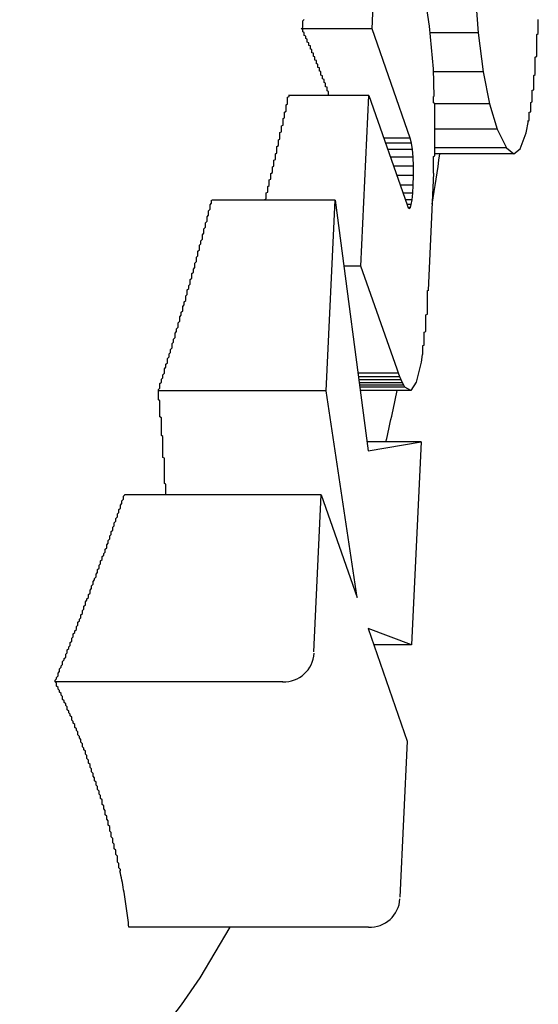
# Model space of a CAD drawing. Extents: x 5148 to 9644, y 1712 to 9383.
# Drawn here: x 9624 to 9628, y 5557 to 5563 of the extents above; entities that cross this region are included whole.
import ezdxf

# ---------------------------------------------------------------- set-up
doc = ezdxf.new("R2010")
doc.units = 0
doc.header["$LTSCALE"] = 30
doc.header["$MEASUREMENT"] = 0

# ---------------------------------------------------------------- blocks, each defined once
blk = doc.blocks.new('A$C190E23DF')
for p, q in [((3137.2959, 72.1839), (3137.348, 73.3028)), ((3137.6356, 72.4341), (3137.6729, 72.201)), ((3137.9715, 72.4459), (3137.9945, 72.1567)), ((3137.6729, 72.201), (3137.6973, 71.9197)), ((3137.2959, 72.1839), (3136.8345, 72.1839)), ((3137.547, 71.4634), (3137.2959, 72.1839)), ((3137.9945, 72.1567), (3137.6767, 72.1567)), ((3137.9945, 72.1567), (3138.0276, 71.9001)), ((3137.6973, 71.9197), (3137.7036, 71.7387)), ((3138.0276, 71.9001), (3137.698, 71.9001)), ((3138.0276, 71.9001), (3138.0695, 71.6885)), ((3137.2754, 71.7433), (3136.7468, 71.7433)), ((3137.2232, 70.6213), (3137.2754, 71.7433)), ((3137.2754, 71.7433), (3137.5266, 71.0247)), ((3138.0695, 71.6885), (3137.7052, 71.6885)), ((3138.0695, 71.6885), (3138.1203, 71.522)), ((3138.3102, 71.4991), (3138.3249, 71.5769)), ((3138.1203, 71.522), (3137.7074, 71.522)), ((3138.1203, 71.522), (3138.1799, 71.4005)), ((3138.2713, 71.3925), (3138.3102, 71.4991)), ((3137.547, 71.4634), (3137.3732, 71.4634)), ((3137.5553, 71.4311), (3137.3845, 71.4311)), ((3137.5553, 71.4311), (3137.547, 71.4634)), ((3137.5617, 71.3892), (3137.5553, 71.4311)), ((3137.5617, 71.3892), (3137.3992, 71.3892)), ((3137.5662, 71.3378), (3137.5617, 71.3892)), ((3138.2279, 71.3597), (3137.7054, 71.3597)), ((3138.1799, 71.4005), (3137.7063, 71.4005)), ((3138.1799, 71.4005), (3138.2279, 71.3597)), ((3138.2279, 71.3597), (3138.2713, 71.3925)), ((3137.5662, 71.3378), (3137.4172, 71.3378)), ((3137.5686, 71.2797), (3137.5662, 71.3378)), ((3137.5686, 71.2797), (3137.4374, 71.2797)), ((3137.5688, 71.2185), (3137.5686, 71.2797)), ((3137.7009, 71.234), (3137.665, 70.4635)), ((3137.5688, 71.2185), (3137.4589, 71.2185)), ((3137.5669, 71.154), (3137.5688, 71.2185)), ((3137.5669, 71.154), (3137.4814, 71.154)), ((3137.5637, 71.1007), (3137.5, 71.1007)), ((3137.5594, 71.0585), (3137.5637, 71.1007)), ((3137.5637, 71.1007), (3137.5669, 71.154)), ((3137.0522, 71.0544), (3136.2414, 71.0544)), ((3136.9938, 69.7993), (3137.0522, 71.0544)), ((3137.0522, 71.0544), (3137.2709, 69.4048)), ((3137.5594, 71.0585), (3137.5148, 71.0585)), ((3137.5542, 71.0275), (3137.5594, 71.0585)), ((3137.5542, 71.0275), (3137.5256, 71.0275)), ((3137.5266, 71.0247), (3137.5274, 71.0214)), ((3137.5274, 71.0214), (3137.5283, 71.0181)), ((3137.5283, 71.0181), (3137.5293, 71.0151)), ((3137.5293, 71.0151), (3137.5305, 71.0124)), ((3137.5305, 71.0124), (3137.5322, 71.0096)), ((3137.5322, 71.0096), (3137.5341, 71.0066)), ((3137.5482, 71.0081), (3137.5331, 71.0081)), ((3137.5341, 71.0066), (3137.5415, 71.0011)), ((3137.5415, 71.0011), (3137.5482, 71.0081)), ((3137.5482, 71.0081), (3137.5542, 71.0275)), ((3137.2232, 70.6213), (3137.1096, 70.6213)), ((3137.461, 69.9424), (3137.2232, 70.6213)), ((3137.6267, 70.0395), (3137.6195, 69.9898)), ((3137.4701, 69.9164), (3137.461, 69.9424)), ((3137.6195, 69.9898), (3137.5862, 69.8576)), ((3137.4701, 69.9164), (3137.2031, 69.9164)), ((3137.4789, 69.8933), (3137.2062, 69.8933)), ((3137.4875, 69.8727), (3137.2089, 69.8727)), ((3137.4789, 69.8933), (3137.4701, 69.9164)), ((3137.4875, 69.8727), (3137.4789, 69.8933)), ((3137.4959, 69.8541), (3137.4875, 69.8727)), ((3137.4959, 69.8541), (3137.2113, 69.8541)), ((3137.5041, 69.8382), (3137.2135, 69.8382)), ((3137.5121, 69.8248), (3137.2152, 69.8248)), ((3137.5504, 69.8025), (3137.2182, 69.8025)), ((3137.5041, 69.8382), (3137.4959, 69.8541)), ((3137.5121, 69.8248), (3137.5041, 69.8382)), ((3137.5504, 69.8025), (3137.5121, 69.8248)), ((3137.5862, 69.8576), (3137.5504, 69.8025)), ((3136.9938, 69.7993), (3135.8894, 69.7993)), ((3137.1981, 68.4408), (3136.9938, 69.7993)), ((3137.6185, 69.4646), (3137.263, 69.4646)), ((3137.2709, 69.4048), (3137.6185, 69.4646)), ((3137.6185, 69.4646), (3137.5563, 68.128)), ((3136.962, 69.116), (3135.6672, 69.116)), ((3136.9139, 68.0828), (3136.962, 69.116)), ((3136.962, 69.116), (3137.1981, 68.4408)), ((3137.2701, 68.2356), (3137.5269, 67.4952)), ((3137.5563, 68.128), (3137.2701, 68.2356)), ((3137.5563, 68.128), (3137.3074, 68.128)), ((3136.7078, 67.8857), (3135.2107, 67.8857)), ((3137.5269, 67.4952), (3137.479, 66.4668)), ((3137.2729, 66.2697), (3135.6954, 66.2697))]:
    blk.add_line(p, q)
at = {"flags": 128}
for points in [[(3135.6953, 66.2697), (3135.6939, 66.2851), (3135.6922, 66.3006), (3135.6906, 66.316), (3135.6888, 66.3314), (3135.6869, 66.3469), (3135.685, 66.3623), (3135.683, 66.3778), (3135.6809, 66.3932), (3135.6787, 66.4088), (3135.6765, 66.4242), (3135.6741, 66.4397), (3135.6717, 66.4551), (3135.6692, 66.4706), (3135.6667, 66.486), (3135.664, 66.5015), (3135.6613, 66.5169), (3135.6586, 66.5324), (3135.6557, 66.5478), (3135.6528, 66.5633), (3135.6498, 66.5787), (3135.6468, 66.5942), (3135.6437, 66.6096), (3135.6405, 66.625), (3135.6373, 66.6404)], [(3134.9773, 64.7762), (3135.2755, 64.975), (3135.5232, 65.1786), (3135.7286, 65.3796), (3135.8996, 65.5729), (3136.0431, 65.7584), (3136.1652, 65.9359), (3136.3628, 66.2698)]]:
    blk.add_lwpolyline(points, dxfattribs=at)
for points in [[(3136.83, 72.1839, 0), (3136.84, 72.1926, 0), (3136.84, 72.2013, 0), (3136.84, 72.2101, 0), (3136.84, 72.2188, 0), (3136.84, 72.2275, 0), (3136.84, 72.2362, 0), (3136.85, 72.2449, 0)], [(3138.36, 71.868, 0), (3138.36, 71.875, 0), (3138.37, 71.882, 0), (3138.37, 71.8891, 0), (3138.37, 71.8962, 0), (3138.37, 71.9033, 0), (3138.37, 71.9104, 0), (3138.37, 71.9175, 0), (3138.37, 71.9246, 0), (3138.37, 71.9318, 0), (3138.37, 71.9389, 0), (3138.37, 71.9461, 0), (3138.37, 71.9533, 0), (3138.37, 71.9605, 0), (3138.37, 71.9677, 0), (3138.37, 71.975, 0), (3138.37, 71.9822, 0), (3138.37, 71.9895, 0), (3138.37, 71.9967, 0), (3138.38, 72.004, 0), (3138.38, 72.0113, 0), (3138.38, 72.0187, 0), (3138.38, 72.026, 0), (3138.38, 72.0333, 0), (3138.38, 72.0407, 0), (3138.38, 72.0481, 0), (3138.38, 72.0554, 0), (3138.38, 72.0628, 0), (3138.38, 72.0703, 0), (3138.38, 72.0777, 0), (3138.38, 72.0851, 0), (3138.38, 72.0925, 0), (3138.38, 72.1, 0), (3138.38, 72.1075, 0), (3138.38, 72.115, 0), (3138.38, 72.1224, 0), (3138.38, 72.1299, 0), (3138.38, 72.1375, 0), (3138.38, 72.145, 0), (3138.39, 72.1525, 0), (3138.39, 72.1601, 0), (3138.39, 72.1676, 0), (3138.39, 72.1752, 0), (3138.39, 72.1828, 0), (3138.39, 72.1904, 0), (3138.39, 72.198, 0), (3138.39, 72.2056, 0), (3138.39, 72.2132, 0), (3138.39, 72.2208, 0), (3138.39, 72.2285, 0), (3138.39, 72.2361, 0), (3138.39, 72.2438, 0)], [(3137.02, 71.7433, 0), (3137.01, 71.7467, 0), (3137.01, 71.7501, 0), (3137.01, 71.7536, 0), (3137.01, 71.757, 0), (3137.01, 71.7605, 0), (3137.01, 71.7639, 0), (3137.01, 71.7674, 0), (3137.01, 71.7708, 0), (3137, 71.7743, 0), (3137, 71.7777, 0), (3137, 71.7811, 0), (3137, 71.7846, 0), (3137, 71.788, 0), (3137, 71.7915, 0), (3137, 71.7949, 0), (3137, 71.7984, 0), (3136.99, 71.8018, 0), (3136.99, 71.8053, 0), (3136.99, 71.8087, 0), (3136.99, 71.8121, 0), (3136.99, 71.8156, 0), (3136.99, 71.819, 0), (3136.99, 71.8225, 0), (3136.99, 71.8259, 0), (3136.98, 71.8294, 0), (3136.98, 71.8328, 0), (3136.98, 71.8362, 0), (3136.98, 71.8397, 0), (3136.98, 71.8431, 0), (3136.98, 71.8466, 0), (3136.98, 71.85, 0), (3136.97, 71.8535, 0), (3136.97, 71.8569, 0), (3136.97, 71.8604, 0), (3136.97, 71.8638, 0), (3136.97, 71.8672, 0), (3136.97, 71.8707, 0), (3136.97, 71.8741, 0), (3136.96, 71.8776, 0), (3136.96, 71.881, 0), (3136.96, 71.8845, 0), (3136.96, 71.8879, 0), (3136.96, 71.8913, 0), (3136.96, 71.8948, 0), (3136.96, 71.8982, 0), (3136.96, 71.9017, 0), (3136.95, 71.9051, 0), (3136.95, 71.9086, 0), (3136.95, 71.912, 0), (3136.95, 71.9154, 0), (3136.95, 71.9189, 0), (3136.95, 71.9223, 0), (3136.95, 71.9258, 0), (3136.94, 71.9292, 0), (3136.94, 71.9327, 0), (3136.94, 71.9361, 0), (3136.94, 71.9395, 0), (3136.94, 71.943, 0), (3136.94, 71.9464, 0), (3136.94, 71.9499, 0), (3136.93, 71.9533, 0), (3136.93, 71.9568, 0), (3136.93, 71.9602, 0), (3136.93, 71.9636, 0), (3136.93, 71.9671, 0), (3136.93, 71.9705, 0), (3136.93, 71.974, 0), (3136.92, 71.9774, 0), (3136.92, 71.9809, 0), (3136.92, 71.9843, 0), (3136.92, 71.9877, 0), (3136.92, 71.9912, 0), (3136.92, 71.9946, 0), (3136.92, 71.9981, 0), (3136.91, 72.0015, 0), (3136.91, 72.005, 0), (3136.91, 72.0084, 0), (3136.91, 72.0118, 0), (3136.91, 72.0153, 0), (3136.91, 72.0187, 0), (3136.91, 72.0222, 0), (3136.9, 72.0256, 0), (3136.9, 72.0291, 0), (3136.9, 72.0325, 0), (3136.9, 72.0359, 0), (3136.9, 72.0394, 0), (3136.9, 72.0428, 0), (3136.9, 72.0463, 0), (3136.89, 72.0497, 0), (3136.89, 72.0532, 0), (3136.89, 72.0566, 0), (3136.89, 72.06, 0), (3136.89, 72.0635, 0), (3136.89, 72.0669, 0), (3136.89, 72.0704, 0), (3136.88, 72.0738, 0), (3136.88, 72.0772, 0), (3136.88, 72.0807, 0), (3136.88, 72.0841, 0), (3136.88, 72.0876, 0), (3136.88, 72.091, 0), (3136.87, 72.0945, 0), (3136.87, 72.0979, 0), (3136.87, 72.1013, 0), (3136.87, 72.1048, 0), (3136.87, 72.1082, 0), (3136.87, 72.1117, 0), (3136.87, 72.1151, 0), (3136.86, 72.1185, 0), (3136.86, 72.122, 0), (3136.86, 72.1254, 0), (3136.86, 72.1289, 0), (3136.86, 72.1323, 0), (3136.86, 72.1357, 0), (3136.85, 72.1392, 0), (3136.85, 72.1426, 0), (3136.85, 72.1461, 0), (3136.85, 72.1495, 0), (3136.85, 72.153, 0), (3136.85, 72.1564, 0), (3136.85, 72.1598, 0), (3136.84, 72.1633, 0), (3136.84, 72.1667, 0), (3136.84, 72.1702, 0), (3136.84, 72.1736, 0), (3136.84, 72.177, 0), (3136.84, 72.1805, 0), (3136.83, 72.1839, 0)], [(3138.32, 71.5769, 0), (3138.33, 71.5788, 0), (3138.33, 71.5808, 0), (3138.33, 71.5828, 0), (3138.33, 71.5847, 0), (3138.33, 71.5867, 0), (3138.33, 71.5887, 0), (3138.33, 71.5907, 0), (3138.33, 71.5927, 0), (3138.33, 71.5947, 0), (3138.33, 71.5967, 0), (3138.33, 71.5987, 0), (3138.33, 71.6008, 0), (3138.33, 71.6028, 0), (3138.33, 71.6048, 0), (3138.33, 71.6069, 0), (3138.33, 71.6089, 0), (3138.33, 71.6109, 0), (3138.33, 71.613, 0), (3138.33, 71.6151, 0), (3138.33, 71.6171, 0), (3138.33, 71.6192, 0), (3138.33, 71.6213, 0), (3138.33, 71.6233, 0), (3138.33, 71.6254, 0), (3138.33, 71.6275, 0), (3138.33, 71.6296, 0), (3138.33, 71.6317, 0), (3138.33, 71.6338, 0), (3138.34, 71.6359, 0), (3138.34, 71.6381, 0), (3138.34, 71.6402, 0), (3138.34, 71.6423, 0), (3138.34, 71.6444, 0), (3138.34, 71.6466, 0), (3138.34, 71.6487, 0), (3138.34, 71.6509, 0), (3138.34, 71.653, 0), (3138.34, 71.6552, 0), (3138.34, 71.6573, 0), (3138.34, 71.6595, 0), (3138.34, 71.6617, 0), (3138.34, 71.6638, 0), (3138.34, 71.666, 0), (3138.34, 71.6682, 0), (3138.34, 71.6704, 0), (3138.34, 71.6726, 0), (3138.34, 71.6748, 0), (3138.34, 71.677, 0), (3138.34, 71.6792, 0), (3138.34, 71.6814, 0), (3138.34, 71.6837, 0), (3138.34, 71.6859, 0), (3138.34, 71.6881, 0), (3138.34, 71.6904, 0), (3138.34, 71.6926, 0), (3138.34, 71.6948, 0), (3138.34, 71.6971, 0), (3138.34, 71.6993, 0), (3138.35, 71.7016, 0), (3138.35, 71.7039, 0), (3138.35, 71.7061, 0), (3138.35, 71.7084, 0), (3138.35, 71.7107, 0), (3138.35, 71.713, 0), (3138.35, 71.7153, 0), (3138.35, 71.7175, 0), (3138.35, 71.7198, 0), (3138.35, 71.7221, 0), (3138.35, 71.7245, 0), (3138.35, 71.7268, 0), (3138.35, 71.7291, 0), (3138.35, 71.7314, 0), (3138.35, 71.7337, 0), (3138.35, 71.736, 0), (3138.35, 71.7384, 0), (3138.35, 71.7407, 0), (3138.35, 71.7431, 0), (3138.35, 71.7454, 0), (3138.35, 71.7478, 0), (3138.35, 71.7501, 0), (3138.35, 71.7525, 0), (3138.35, 71.7548, 0), (3138.35, 71.7572, 0), (3138.35, 71.7596, 0), (3138.35, 71.7619, 0), (3138.35, 71.7643, 0), (3138.35, 71.7667, 0), (3138.35, 71.7691, 0), (3138.35, 71.7715, 0), (3138.35, 71.7739, 0), (3138.35, 71.7763, 0), (3138.35, 71.7787, 0), (3138.36, 71.7811, 0), (3138.36, 71.7835, 0), (3138.36, 71.7859, 0), (3138.36, 71.7884, 0), (3138.36, 71.7908, 0), (3138.36, 71.7932, 0), (3138.36, 71.7957, 0), (3138.36, 71.7981, 0), (3138.36, 71.8005, 0), (3138.36, 71.803, 0), (3138.36, 71.8054, 0), (3138.36, 71.8079, 0), (3138.36, 71.8104, 0), (3138.36, 71.8128, 0), (3138.36, 71.8153, 0), (3138.36, 71.8178, 0), (3138.36, 71.8202, 0), (3138.36, 71.8227, 0), (3138.36, 71.8252, 0), (3138.36, 71.8277, 0), (3138.36, 71.8302, 0), (3138.36, 71.8327, 0), (3138.36, 71.8352, 0), (3138.36, 71.8377, 0), (3138.36, 71.8402, 0), (3138.36, 71.8427, 0), (3138.36, 71.8452, 0), (3138.36, 71.8477, 0), (3138.36, 71.8502, 0), (3138.36, 71.8528, 0), (3138.36, 71.8553, 0), (3138.36, 71.8578, 0), (3138.36, 71.8604, 0), (3138.36, 71.8629, 0), (3138.36, 71.8654, 0), (3138.36, 71.868, 0)], [(3136.59, 71.0544, 0), (3136.59, 71.0598, 0), (3136.6, 71.0651, 0), (3136.6, 71.0705, 0), (3136.6, 71.0759, 0), (3136.6, 71.0812, 0), (3136.6, 71.0866, 0), (3136.6, 71.092, 0), (3136.6, 71.0973, 0), (3136.6, 71.1027, 0), (3136.61, 71.1081, 0), (3136.61, 71.1135, 0), (3136.61, 71.1188, 0), (3136.61, 71.1242, 0), (3136.61, 71.1296, 0), (3136.61, 71.1349, 0), (3136.61, 71.1403, 0), (3136.61, 71.1457, 0), (3136.62, 71.1511, 0), (3136.62, 71.1564, 0), (3136.62, 71.1618, 0), (3136.62, 71.1672, 0), (3136.62, 71.1725, 0), (3136.62, 71.1779, 0), (3136.62, 71.1833, 0), (3136.62, 71.1887, 0), (3136.63, 71.194, 0), (3136.63, 71.1994, 0), (3136.63, 71.2048, 0), (3136.63, 71.2102, 0), (3136.63, 71.2155, 0), (3136.63, 71.2209, 0), (3136.63, 71.2263, 0), (3136.63, 71.2317, 0), (3136.64, 71.237, 0), (3136.64, 71.2424, 0), (3136.64, 71.2478, 0), (3136.64, 71.2532, 0), (3136.64, 71.2585, 0), (3136.64, 71.2639, 0), (3136.64, 71.2693, 0), (3136.64, 71.2747, 0), (3136.65, 71.28, 0), (3136.65, 71.2854, 0), (3136.65, 71.2908, 0), (3136.65, 71.2962, 0), (3136.65, 71.3016, 0), (3136.65, 71.3069, 0), (3136.65, 71.3123, 0), (3136.65, 71.3177, 0), (3136.66, 71.3231, 0), (3136.66, 71.3284, 0), (3136.66, 71.3338, 0), (3136.66, 71.3392, 0), (3136.66, 71.3446, 0), (3136.66, 71.35, 0), (3136.66, 71.3553, 0), (3136.66, 71.3607, 0), (3136.67, 71.3661, 0), (3136.67, 71.3715, 0), (3136.67, 71.3769, 0), (3136.67, 71.3823, 0), (3136.67, 71.3876, 0), (3136.67, 71.393, 0), (3136.67, 71.3984, 0), (3136.67, 71.4038, 0), (3136.67, 71.4092, 0), (3136.68, 71.4145, 0), (3136.68, 71.4199, 0), (3136.68, 71.4253, 0), (3136.68, 71.4307, 0), (3136.68, 71.4361, 0), (3136.68, 71.4415, 0), (3136.68, 71.4468, 0), (3136.68, 71.4522, 0), (3136.69, 71.4576, 0), (3136.69, 71.463, 0), (3136.69, 71.4684, 0), (3136.69, 71.4738, 0), (3136.69, 71.4791, 0), (3136.69, 71.4845, 0), (3136.69, 71.4899, 0), (3136.69, 71.4953, 0), (3136.69, 71.5007, 0), (3136.7, 71.5061, 0), (3136.7, 71.5115, 0), (3136.7, 71.5168, 0), (3136.7, 71.5222, 0), (3136.7, 71.5276, 0), (3136.7, 71.533, 0), (3136.7, 71.5384, 0), (3136.7, 71.5438, 0), (3136.71, 71.5492, 0), (3136.71, 71.5546, 0), (3136.71, 71.5599, 0), (3136.71, 71.5653, 0), (3136.71, 71.5707, 0), (3136.71, 71.5761, 0), (3136.71, 71.5815, 0), (3136.71, 71.5869, 0), (3136.71, 71.5923, 0), (3136.72, 71.5977, 0), (3136.72, 71.6031, 0), (3136.72, 71.6084, 0), (3136.72, 71.6138, 0), (3136.72, 71.6192, 0), (3136.72, 71.6246, 0), (3136.72, 71.63, 0), (3136.72, 71.6354, 0), (3136.73, 71.6408, 0), (3136.73, 71.6462, 0), (3136.73, 71.6516, 0), (3136.73, 71.657, 0), (3136.73, 71.6624, 0), (3136.73, 71.6677, 0), (3136.73, 71.6731, 0), (3136.73, 71.6785, 0), (3136.73, 71.6839, 0), (3136.74, 71.6893, 0), (3136.74, 71.6947, 0), (3136.74, 71.7001, 0), (3136.74, 71.7055, 0), (3136.74, 71.7109, 0), (3136.74, 71.7163, 0), (3136.74, 71.7217, 0), (3136.74, 71.7271, 0), (3136.74, 71.7325, 0), (3136.75, 71.7379, 0), (3136.75, 71.7433, 0)], [(3137.7, 71.234, 0), (3137.7, 71.2379, 0), (3137.7, 71.2417, 0), (3137.7, 71.2456, 0), (3137.7, 71.2494, 0), (3137.7, 71.2533, 0), (3137.7, 71.2571, 0), (3137.7, 71.261, 0), (3137.7, 71.2649, 0), (3137.7, 71.2688, 0), (3137.7, 71.2726, 0), (3137.7, 71.2765, 0), (3137.7, 71.2804, 0), (3137.7, 71.2843, 0), (3137.7, 71.2882, 0), (3137.7, 71.2921, 0), (3137.7, 71.296, 0), (3137.7, 71.2999, 0), (3137.7, 71.3038, 0), (3137.7, 71.3077, 0), (3137.7, 71.3116, 0), (3137.7, 71.3155, 0), (3137.7, 71.3194, 0), (3137.7, 71.3233, 0), (3137.7, 71.3272, 0), (3137.7, 71.3311, 0), (3137.7, 71.3351, 0), (3137.7, 71.339, 0), (3137.7, 71.3429, 0), (3137.71, 71.3469, 0), (3137.71, 71.3508, 0), (3137.71, 71.3547, 0), (3137.71, 71.3587, 0), (3137.71, 71.3626, 0), (3137.71, 71.3665, 0), (3137.71, 71.3705, 0), (3137.71, 71.3744, 0), (3137.71, 71.3784, 0), (3137.71, 71.3823, 0), (3137.71, 71.3863, 0), (3137.71, 71.3902, 0), (3137.71, 71.3942, 0), (3137.71, 71.3981, 0), (3137.71, 71.4021, 0), (3137.71, 71.406, 0), (3137.71, 71.41, 0), (3137.71, 71.414, 0), (3137.71, 71.4179, 0), (3137.71, 71.4219, 0), (3137.71, 71.4258, 0), (3137.71, 71.4298, 0), (3137.71, 71.4338, 0), (3137.71, 71.4377, 0), (3137.71, 71.4417, 0), (3137.71, 71.4457, 0), (3137.71, 71.4497, 0), (3137.71, 71.4536, 0), (3137.71, 71.4576, 0), (3137.71, 71.4616, 0), (3137.71, 71.4656, 0), (3137.71, 71.4695, 0), (3137.71, 71.4735, 0), (3137.71, 71.4775, 0), (3137.71, 71.4815, 0), (3137.71, 71.4854, 0), (3137.71, 71.4894, 0), (3137.71, 71.4934, 0), (3137.71, 71.4974, 0), (3137.71, 71.5013, 0), (3137.71, 71.5053, 0), (3137.71, 71.5093, 0), (3137.71, 71.5133, 0), (3137.71, 71.5173, 0), (3137.71, 71.5212, 0), (3137.71, 71.5252, 0), (3137.71, 71.5292, 0), (3137.71, 71.5332, 0), (3137.71, 71.5372, 0), (3137.71, 71.5411, 0), (3137.71, 71.5451, 0), (3137.71, 71.5491, 0), (3137.71, 71.5531, 0), (3137.71, 71.5571, 0), (3137.71, 71.561, 0), (3137.71, 71.565, 0), (3137.71, 71.569, 0), (3137.71, 71.573, 0), (3137.71, 71.5769, 0), (3137.71, 71.5809, 0), (3137.71, 71.5849, 0), (3137.71, 71.5889, 0), (3137.71, 71.5928, 0), (3137.71, 71.5968, 0), (3137.71, 71.6008, 0), (3137.71, 71.6047, 0), (3137.71, 71.6087, 0), (3137.71, 71.6127, 0), (3137.71, 71.6166, 0), (3137.71, 71.6206, 0), (3137.71, 71.6246, 0), (3137.71, 71.6285, 0), (3137.71, 71.6325, 0), (3137.71, 71.6364, 0), (3137.71, 71.6404, 0), (3137.71, 71.6444, 0), (3137.71, 71.6483, 0), (3137.71, 71.6523, 0), (3137.71, 71.6562, 0), (3137.71, 71.6602, 0), (3137.71, 71.6641, 0), (3137.71, 71.6681, 0), (3137.71, 71.672, 0), (3137.71, 71.6759, 0), (3137.71, 71.6799, 0), (3137.71, 71.6838, 0), (3137.71, 71.6878, 0), (3137.71, 71.6917, 0), (3137.7, 71.6956, 0), (3137.7, 71.6995, 0), (3137.7, 71.7035, 0), (3137.7, 71.7074, 0), (3137.7, 71.7113, 0), (3137.7, 71.7152, 0), (3137.7, 71.7191, 0), (3137.7, 71.7231, 0), (3137.7, 71.727, 0), (3137.7, 71.7309, 0), (3137.7, 71.7348, 0), (3137.7, 71.7387, 0)], [(3135.89, 69.7993, 0), (3135.89, 69.8091, 0), (3135.9, 69.8188, 0), (3135.9, 69.8285, 0), (3135.9, 69.8383, 0), (3135.9, 69.848, 0), (3135.91, 69.8578, 0), (3135.91, 69.8675, 0), (3135.91, 69.8773, 0), (3135.92, 69.887, 0), (3135.92, 69.8968, 0), (3135.92, 69.9066, 0), (3135.93, 69.9163, 0), (3135.93, 69.9261, 0), (3135.93, 69.9358, 0), (3135.93, 69.9456, 0), (3135.94, 69.9553, 0), (3135.94, 69.9651, 0), (3135.94, 69.9749, 0), (3135.95, 69.9846, 0), (3135.95, 69.9944, 0), (3135.95, 70.0041, 0), (3135.95, 70.0139, 0), (3135.96, 70.0237, 0), (3135.96, 70.0334, 0), (3135.96, 70.0432, 0), (3135.97, 70.053, 0), (3135.97, 70.0628, 0), (3135.97, 70.0725, 0), (3135.98, 70.0823, 0), (3135.98, 70.0921, 0), (3135.98, 70.1018, 0), (3135.98, 70.1116, 0), (3135.99, 70.1214, 0), (3135.99, 70.1312, 0), (3135.99, 70.141, 0), (3136, 70.1507, 0), (3136, 70.1605, 0), (3136, 70.1703, 0), (3136, 70.1801, 0), (3136.01, 70.1899, 0), (3136.01, 70.1996, 0), (3136.01, 70.2094, 0), (3136.02, 70.2192, 0), (3136.02, 70.229, 0), (3136.02, 70.2388, 0), (3136.02, 70.2486, 0), (3136.03, 70.2584, 0), (3136.03, 70.2682, 0), (3136.03, 70.2779, 0), (3136.03, 70.2877, 0), (3136.04, 70.2975, 0), (3136.04, 70.3073, 0), (3136.04, 70.3171, 0), (3136.05, 70.3269, 0), (3136.05, 70.3367, 0), (3136.05, 70.3465, 0), (3136.05, 70.3563, 0), (3136.06, 70.3661, 0), (3136.06, 70.3759, 0), (3136.06, 70.3857, 0), (3136.07, 70.3955, 0), (3136.07, 70.4053, 0), (3136.07, 70.4151, 0), (3136.07, 70.4249, 0), (3136.08, 70.4347, 0), (3136.08, 70.4446, 0), (3136.08, 70.4544, 0), (3136.08, 70.4642, 0), (3136.09, 70.474, 0), (3136.09, 70.4838, 0), (3136.09, 70.4936, 0), (3136.1, 70.5034, 0), (3136.1, 70.5132, 0), (3136.1, 70.523, 0), (3136.1, 70.5329, 0), (3136.11, 70.5427, 0), (3136.11, 70.5525, 0), (3136.11, 70.5623, 0), (3136.11, 70.5721, 0), (3136.12, 70.582, 0), (3136.12, 70.5918, 0), (3136.12, 70.6016, 0), (3136.13, 70.6114, 0), (3136.13, 70.6213, 0), (3136.13, 70.6311, 0), (3136.13, 70.6409, 0), (3136.14, 70.6507, 0), (3136.14, 70.6606, 0), (3136.14, 70.6704, 0), (3136.14, 70.6802, 0), (3136.15, 70.69, 0), (3136.15, 70.6999, 0), (3136.15, 70.7097, 0), (3136.15, 70.7195, 0), (3136.16, 70.7294, 0), (3136.16, 70.7392, 0), (3136.16, 70.7491, 0), (3136.16, 70.7589, 0), (3136.17, 70.7687, 0), (3136.17, 70.7786, 0), (3136.17, 70.7884, 0), (3136.18, 70.7982, 0), (3136.18, 70.8081, 0), (3136.18, 70.8179, 0), (3136.18, 70.8278, 0), (3136.19, 70.8376, 0), (3136.19, 70.8475, 0), (3136.19, 70.8573, 0), (3136.19, 70.8672, 0), (3136.2, 70.877, 0), (3136.2, 70.8868, 0), (3136.2, 70.8967, 0), (3136.2, 70.9065, 0), (3136.21, 70.9164, 0), (3136.21, 70.9263, 0), (3136.21, 70.9361, 0), (3136.21, 70.946, 0), (3136.22, 70.9558, 0), (3136.22, 70.9657, 0), (3136.22, 70.9755, 0), (3136.22, 70.9854, 0), (3136.23, 70.9952, 0), (3136.23, 71.0051, 0), (3136.23, 71.015, 0), (3136.23, 71.0248, 0), (3136.24, 71.0347, 0), (3136.24, 71.0445, 0), (3136.24, 71.0544, 0)], [(3137.63, 70.0395, 0), (3137.63, 70.0424, 0), (3137.63, 70.0453, 0), (3137.63, 70.0482, 0), (3137.63, 70.0511, 0), (3137.63, 70.054, 0), (3137.63, 70.057, 0), (3137.63, 70.0599, 0), (3137.63, 70.0629, 0), (3137.63, 70.0658, 0), (3137.63, 70.0688, 0), (3137.63, 70.0717, 0), (3137.63, 70.0747, 0), (3137.63, 70.0777, 0), (3137.63, 70.0807, 0), (3137.63, 70.0837, 0), (3137.63, 70.0867, 0), (3137.63, 70.0897, 0), (3137.63, 70.0927, 0), (3137.63, 70.0958, 0), (3137.63, 70.0988, 0), (3137.64, 70.1019, 0), (3137.64, 70.1049, 0), (3137.64, 70.108, 0), (3137.64, 70.111, 0), (3137.64, 70.1141, 0), (3137.64, 70.1172, 0), (3137.64, 70.1203, 0), (3137.64, 70.1234, 0), (3137.64, 70.1265, 0), (3137.64, 70.1296, 0), (3137.64, 70.1327, 0), (3137.64, 70.1358, 0), (3137.64, 70.139, 0), (3137.64, 70.1421, 0), (3137.64, 70.1453, 0), (3137.64, 70.1484, 0), (3137.64, 70.1516, 0), (3137.64, 70.1548, 0), (3137.64, 70.1579, 0), (3137.64, 70.1611, 0), (3137.64, 70.1643, 0), (3137.64, 70.1675, 0), (3137.64, 70.1707, 0), (3137.64, 70.1739, 0), (3137.64, 70.1771, 0), (3137.64, 70.1804, 0), (3137.64, 70.1836, 0), (3137.64, 70.1868, 0), (3137.65, 70.1901, 0), (3137.65, 70.1933, 0), (3137.65, 70.1966, 0), (3137.65, 70.1998, 0), (3137.65, 70.2031, 0), (3137.65, 70.2064, 0), (3137.65, 70.2097, 0), (3137.65, 70.2129, 0), (3137.65, 70.2162, 0), (3137.65, 70.2195, 0), (3137.65, 70.2228, 0), (3137.65, 70.2262, 0), (3137.65, 70.2295, 0), (3137.65, 70.2328, 0), (3137.65, 70.2361, 0), (3137.65, 70.2395, 0), (3137.65, 70.2428, 0), (3137.65, 70.2462, 0), (3137.65, 70.2495, 0), (3137.65, 70.2529, 0), (3137.65, 70.2562, 0), (3137.65, 70.2596, 0), (3137.65, 70.263, 0), (3137.65, 70.2664, 0), (3137.65, 70.2697, 0), (3137.65, 70.2731, 0), (3137.65, 70.2765, 0), (3137.65, 70.2799, 0), (3137.65, 70.2834, 0), (3137.65, 70.2868, 0), (3137.65, 70.2902, 0), (3137.65, 70.2936, 0), (3137.65, 70.297, 0), (3137.65, 70.3005, 0), (3137.66, 70.3039, 0), (3137.66, 70.3074, 0), (3137.66, 70.3108, 0), (3137.66, 70.3143, 0), (3137.66, 70.3177, 0), (3137.66, 70.3212, 0), (3137.66, 70.3247, 0), (3137.66, 70.3282, 0), (3137.66, 70.3316, 0), (3137.66, 70.3351, 0), (3137.66, 70.3386, 0), (3137.66, 70.3421, 0), (3137.66, 70.3456, 0), (3137.66, 70.3491, 0), (3137.66, 70.3526, 0), (3137.66, 70.3562, 0), (3137.66, 70.3597, 0), (3137.66, 70.3632, 0), (3137.66, 70.3667, 0), (3137.66, 70.3703, 0), (3137.66, 70.3738, 0), (3137.66, 70.3773, 0), (3137.66, 70.3809, 0), (3137.66, 70.3844, 0), (3137.66, 70.388, 0), (3137.66, 70.3915, 0), (3137.66, 70.3951, 0), (3137.66, 70.3987, 0), (3137.66, 70.4022, 0), (3137.66, 70.4058, 0), (3137.66, 70.4094, 0), (3137.66, 70.413, 0), (3137.66, 70.4166, 0), (3137.66, 70.4202, 0), (3137.66, 70.4238, 0), (3137.66, 70.4274, 0), (3137.66, 70.431, 0), (3137.66, 70.4346, 0), (3137.66, 70.4382, 0), (3137.66, 70.4418, 0), (3137.66, 70.4454, 0), (3137.66, 70.449, 0), (3137.66, 70.4526, 0), (3137.66, 70.4563, 0), (3137.66, 70.4599, 0), (3137.67, 70.4635, 0)], [(3135.94, 69.116, 0), (3135.94, 69.1213, 0), (3135.94, 69.1267, 0), (3135.94, 69.132, 0), (3135.94, 69.1373, 0), (3135.94, 69.1427, 0), (3135.94, 69.148, 0), (3135.94, 69.1533, 0), (3135.94, 69.1587, 0), (3135.94, 69.164, 0), (3135.94, 69.1693, 0), (3135.94, 69.1747, 0), (3135.94, 69.18, 0), (3135.94, 69.1853, 0), (3135.93, 69.1907, 0), (3135.93, 69.196, 0), (3135.93, 69.2013, 0), (3135.93, 69.2067, 0), (3135.93, 69.212, 0), (3135.93, 69.2173, 0), (3135.93, 69.2227, 0), (3135.93, 69.228, 0), (3135.93, 69.2333, 0), (3135.93, 69.2387, 0), (3135.93, 69.244, 0), (3135.93, 69.2493, 0), (3135.93, 69.2547, 0), (3135.93, 69.26, 0), (3135.93, 69.2653, 0), (3135.93, 69.2707, 0), (3135.93, 69.276, 0), (3135.93, 69.2813, 0), (3135.93, 69.2867, 0), (3135.93, 69.292, 0), (3135.93, 69.2974, 0), (3135.93, 69.3027, 0), (3135.93, 69.308, 0), (3135.93, 69.3134, 0), (3135.93, 69.3187, 0), (3135.93, 69.324, 0), (3135.93, 69.3294, 0), (3135.93, 69.3347, 0), (3135.93, 69.34, 0), (3135.93, 69.3454, 0), (3135.93, 69.3507, 0), (3135.93, 69.3561, 0), (3135.92, 69.3614, 0), (3135.92, 69.3667, 0), (3135.92, 69.3721, 0), (3135.92, 69.3774, 0), (3135.92, 69.3827, 0), (3135.92, 69.3881, 0), (3135.92, 69.3934, 0), (3135.92, 69.3987, 0), (3135.92, 69.4041, 0), (3135.92, 69.4094, 0), (3135.92, 69.4148, 0), (3135.92, 69.4201, 0), (3135.92, 69.4254, 0), (3135.92, 69.4308, 0), (3135.92, 69.4361, 0), (3135.92, 69.4415, 0), (3135.92, 69.4468, 0), (3135.92, 69.4521, 0), (3135.92, 69.4575, 0), (3135.92, 69.4628, 0), (3135.92, 69.4681, 0), (3135.92, 69.4735, 0), (3135.92, 69.4788, 0), (3135.92, 69.4842, 0), (3135.92, 69.4895, 0), (3135.92, 69.4948, 0), (3135.92, 69.5002, 0), (3135.91, 69.5055, 0), (3135.91, 69.5109, 0), (3135.91, 69.5162, 0), (3135.91, 69.5215, 0), (3135.91, 69.5269, 0), (3135.91, 69.5322, 0), (3135.91, 69.5376, 0), (3135.91, 69.5429, 0), (3135.91, 69.5482, 0), (3135.91, 69.5536, 0), (3135.91, 69.5589, 0), (3135.91, 69.5643, 0), (3135.91, 69.5696, 0), (3135.91, 69.5749, 0), (3135.91, 69.5803, 0), (3135.91, 69.5856, 0), (3135.91, 69.591, 0), (3135.91, 69.5963, 0), (3135.91, 69.6016, 0), (3135.91, 69.607, 0), (3135.91, 69.6123, 0), (3135.91, 69.6177, 0), (3135.91, 69.623, 0), (3135.9, 69.6284, 0), (3135.9, 69.6337, 0), (3135.9, 69.639, 0), (3135.9, 69.6444, 0), (3135.9, 69.6497, 0), (3135.9, 69.6551, 0), (3135.9, 69.6604, 0), (3135.9, 69.6657, 0), (3135.9, 69.6711, 0), (3135.9, 69.6764, 0), (3135.9, 69.6818, 0), (3135.9, 69.6871, 0), (3135.9, 69.6925, 0), (3135.9, 69.6978, 0), (3135.9, 69.7031, 0), (3135.9, 69.7085, 0), (3135.9, 69.7138, 0), (3135.9, 69.7192, 0), (3135.9, 69.7245, 0), (3135.9, 69.7299, 0), (3135.9, 69.7352, 0), (3135.89, 69.7405, 0), (3135.89, 69.7459, 0), (3135.89, 69.7512, 0), (3135.89, 69.7566, 0), (3135.89, 69.7619, 0), (3135.89, 69.7673, 0), (3135.89, 69.7726, 0), (3135.89, 69.7779, 0), (3135.89, 69.7833, 0), (3135.89, 69.7886, 0), (3135.89, 69.794, 0), (3135.89, 69.7993, 0)], [(3135.21, 67.8857, 0), (3135.21, 67.8952, 0), (3135.22, 67.9047, 0), (3135.22, 67.9143, 0), (3135.23, 67.9238, 0), (3135.23, 67.9333, 0), (3135.23, 67.9429, 0), (3135.24, 67.9524, 0), (3135.24, 67.9619, 0), (3135.24, 67.9715, 0), (3135.25, 67.981, 0), (3135.25, 67.9906, 0), (3135.26, 68.0001, 0), (3135.26, 68.0097, 0), (3135.26, 68.0192, 0), (3135.27, 68.0288, 0), (3135.27, 68.0383, 0), (3135.28, 68.0479, 0), (3135.28, 68.0574, 0), (3135.28, 68.067, 0), (3135.29, 68.0765, 0), (3135.29, 68.0861, 0), (3135.29, 68.0956, 0), (3135.3, 68.1052, 0), (3135.3, 68.1147, 0), (3135.31, 68.1243, 0), (3135.31, 68.1339, 0), (3135.31, 68.1434, 0), (3135.32, 68.153, 0), (3135.32, 68.1626, 0), (3135.32, 68.1721, 0), (3135.33, 68.1817, 0), (3135.33, 68.1913, 0), (3135.33, 68.2008, 0), (3135.34, 68.2104, 0), (3135.34, 68.22, 0), (3135.35, 68.2296, 0), (3135.35, 68.2391, 0), (3135.35, 68.2487, 0), (3135.36, 68.2583, 0), (3135.36, 68.2679, 0), (3135.36, 68.2775, 0), (3135.37, 68.2871, 0), (3135.37, 68.2966, 0), (3135.38, 68.3062, 0), (3135.38, 68.3158, 0), (3135.38, 68.3254, 0), (3135.39, 68.335, 0), (3135.39, 68.3446, 0), (3135.39, 68.3542, 0), (3135.4, 68.3638, 0), (3135.4, 68.3734, 0), (3135.4, 68.383, 0), (3135.41, 68.3926, 0), (3135.41, 68.4022, 0), (3135.41, 68.4118, 0), (3135.42, 68.4214, 0), (3135.42, 68.431, 0), (3135.43, 68.4406, 0), (3135.43, 68.4502, 0), (3135.43, 68.4598, 0), (3135.44, 68.4694, 0), (3135.44, 68.479, 0), (3135.44, 68.4886, 0), (3135.45, 68.4982, 0), (3135.45, 68.5078, 0), (3135.45, 68.5175, 0), (3135.46, 68.5271, 0), (3135.46, 68.5367, 0), (3135.46, 68.5463, 0), (3135.47, 68.5559, 0), (3135.47, 68.5655, 0), (3135.48, 68.5752, 0), (3135.48, 68.5848, 0), (3135.48, 68.5944, 0), (3135.49, 68.604, 0), (3135.49, 68.6137, 0), (3135.49, 68.6233, 0), (3135.5, 68.6329, 0), (3135.5, 68.6426, 0), (3135.5, 68.6522, 0), (3135.51, 68.6618, 0), (3135.51, 68.6715, 0), (3135.51, 68.6811, 0), (3135.52, 68.6907, 0), (3135.52, 68.7004, 0), (3135.52, 68.71, 0), (3135.53, 68.7197, 0), (3135.53, 68.7293, 0), (3135.54, 68.7389, 0), (3135.54, 68.7486, 0), (3135.54, 68.7582, 0), (3135.55, 68.7679, 0), (3135.55, 68.7775, 0), (3135.55, 68.7872, 0), (3135.56, 68.7968, 0), (3135.56, 68.8065, 0), (3135.56, 68.8161, 0), (3135.57, 68.8258, 0), (3135.57, 68.8355, 0), (3135.57, 68.8451, 0), (3135.58, 68.8548, 0), (3135.58, 68.8644, 0), (3135.58, 68.8741, 0), (3135.59, 68.8838, 0), (3135.59, 68.8934, 0), (3135.59, 68.9031, 0), (3135.6, 68.9127, 0), (3135.6, 68.9224, 0), (3135.6, 68.9321, 0), (3135.61, 68.9418, 0), (3135.61, 68.9514, 0), (3135.61, 68.9611, 0), (3135.62, 68.9708, 0), (3135.62, 68.9804, 0), (3135.62, 68.9901, 0), (3135.63, 68.9998, 0), (3135.63, 69.0095, 0), (3135.63, 69.0192, 0), (3135.64, 69.0288, 0), (3135.64, 69.0385, 0), (3135.64, 69.0482, 0), (3135.65, 69.0579, 0), (3135.65, 69.0676, 0), (3135.65, 69.0772, 0), (3135.66, 69.0869, 0), (3135.66, 69.0966, 0), (3135.66, 69.1063, 0), (3135.67, 69.116, 0)], [(3135.64, 66.6404, 0), (3135.64, 66.6502, 0), (3135.63, 66.6599, 0), (3135.63, 66.6696, 0), (3135.63, 66.6793, 0), (3135.63, 66.689, 0), (3135.62, 66.6987, 0), (3135.62, 66.7085, 0), (3135.62, 66.7182, 0), (3135.62, 66.7279, 0), (3135.62, 66.7376, 0), (3135.61, 66.7473, 0), (3135.61, 66.7571, 0), (3135.61, 66.7668, 0), (3135.61, 66.7765, 0), (3135.6, 66.7862, 0), (3135.6, 66.7959, 0), (3135.6, 66.8057, 0), (3135.6, 66.8154, 0), (3135.59, 66.8251, 0), (3135.59, 66.8348, 0), (3135.59, 66.8446, 0), (3135.59, 66.8543, 0), (3135.58, 66.864, 0), (3135.58, 66.8737, 0), (3135.58, 66.8835, 0), (3135.58, 66.8932, 0), (3135.57, 66.9029, 0), (3135.57, 66.9127, 0), (3135.57, 66.9224, 0), (3135.57, 66.9321, 0), (3135.56, 66.9418, 0), (3135.56, 66.9516, 0), (3135.56, 66.9613, 0), (3135.56, 66.971, 0), (3135.55, 66.9808, 0), (3135.55, 66.9905, 0), (3135.55, 67.0002, 0), (3135.54, 67.0099, 0), (3135.54, 67.0197, 0), (3135.54, 67.0294, 0), (3135.54, 67.0391, 0), (3135.53, 67.0489, 0), (3135.53, 67.0586, 0), (3135.53, 67.0683, 0), (3135.52, 67.0781, 0), (3135.52, 67.0878, 0), (3135.52, 67.0975, 0), (3135.52, 67.1073, 0), (3135.51, 67.117, 0), (3135.51, 67.1267, 0), (3135.51, 67.1365, 0), (3135.5, 67.1462, 0), (3135.5, 67.1559, 0), (3135.5, 67.1657, 0), (3135.49, 67.1754, 0), (3135.49, 67.1851, 0), (3135.49, 67.1949, 0), (3135.48, 67.2046, 0), (3135.48, 67.2143, 0), (3135.48, 67.2241, 0), (3135.47, 67.2338, 0), (3135.47, 67.2435, 0), (3135.47, 67.2533, 0), (3135.46, 67.263, 0), (3135.46, 67.2727, 0), (3135.46, 67.2825, 0), (3135.45, 67.2922, 0), (3135.45, 67.3019, 0), (3135.45, 67.3117, 0), (3135.44, 67.3214, 0), (3135.44, 67.3311, 0), (3135.44, 67.3409, 0), (3135.43, 67.3506, 0), (3135.43, 67.3603, 0), (3135.43, 67.3701, 0), (3135.42, 67.3798, 0), (3135.42, 67.3895, 0), (3135.42, 67.3993, 0), (3135.41, 67.409, 0), (3135.41, 67.4187, 0), (3135.41, 67.4285, 0), (3135.4, 67.4382, 0), (3135.4, 67.4479, 0), (3135.39, 67.4577, 0), (3135.39, 67.4674, 0), (3135.39, 67.4771, 0), (3135.38, 67.4869, 0), (3135.38, 67.4966, 0), (3135.38, 67.5063, 0), (3135.37, 67.5161, 0), (3135.37, 67.5258, 0), (3135.36, 67.5355, 0), (3135.36, 67.5453, 0), (3135.36, 67.555, 0), (3135.35, 67.5647, 0), (3135.35, 67.5745, 0), (3135.34, 67.5842, 0), (3135.34, 67.5939, 0), (3135.34, 67.6037, 0), (3135.33, 67.6134, 0), (3135.33, 67.6231, 0), (3135.32, 67.6328, 0), (3135.32, 67.6426, 0), (3135.32, 67.6523, 0), (3135.31, 67.662, 0), (3135.31, 67.6718, 0), (3135.3, 67.6815, 0), (3135.3, 67.6912, 0), (3135.29, 67.7009, 0), (3135.29, 67.7107, 0), (3135.29, 67.7204, 0), (3135.28, 67.7301, 0), (3135.28, 67.7398, 0), (3135.27, 67.7496, 0), (3135.27, 67.7593, 0), (3135.26, 67.769, 0), (3135.26, 67.7787, 0), (3135.26, 67.7885, 0), (3135.25, 67.7982, 0), (3135.25, 67.8079, 0), (3135.24, 67.8176, 0), (3135.24, 67.8274, 0), (3135.23, 67.8371, 0), (3135.23, 67.8468, 0), (3135.22, 67.8565, 0), (3135.22, 67.8662, 0), (3135.22, 67.876, 0), (3135.21, 67.8857, 0)]]:
    blk.add_polyline3d(points)
for centre, radius, start, end in [((3112.8166, 75.049), 25.1975, 350.81926, 351.5807), ((3112.8166, 75.049), 25.1975, 347.19549, 347.98228), ((3136.7169, 68.0828), 0.1973, 267.33601, 357.33601), ((3137.2821, 66.4668), 0.1973, 267.33601, 357.33601)]:
    blk.add_arc(centre, radius, start, end)

msp = doc.modelspace()

# ---------------------------------------------------------------- block references
msp.add_blockref('A$C190E23DF', (6489.3621, 5491.1087))

doc.saveas('drawing.dxf')
